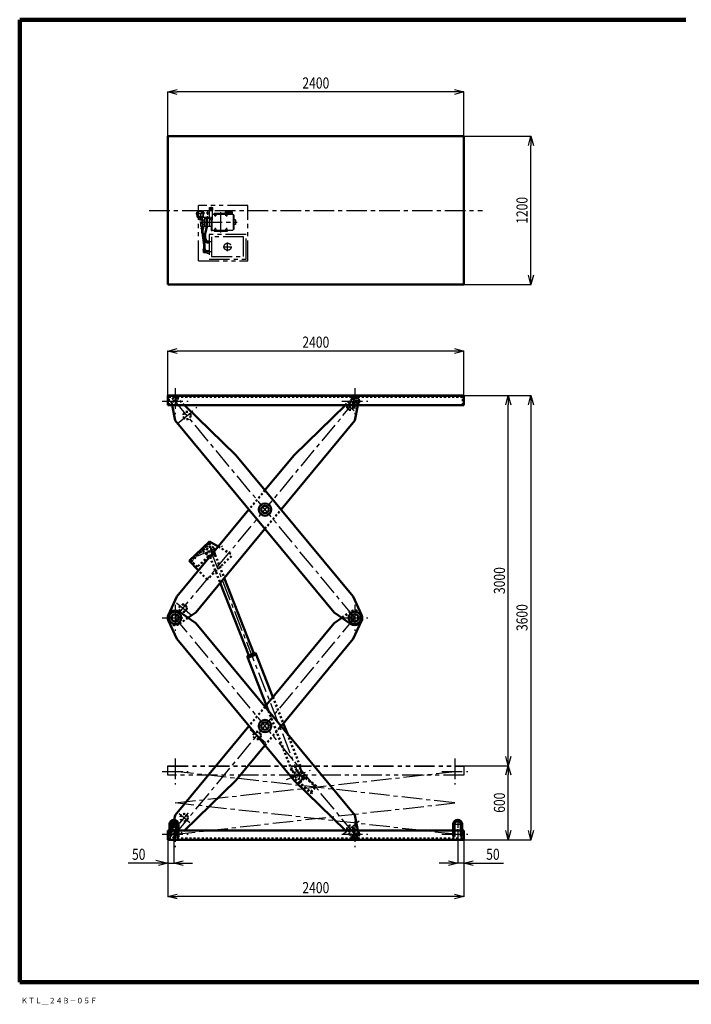
# Model space of a CAD drawing. Units: millimetres. Extents: x -12866 to -866, y -1767 to 6573.
# Drawn here: x -12866 to -7423, y -1767 to 6211 of the extents above; entities that cross this region are included whole.
import ezdxf

# ---------------------------------------------------------------- set-up
doc = ezdxf.new("R2010")
doc.units = ezdxf.units.MM
doc.header["$LTSCALE"] = 5.240701
for name, pattern in [('CENTER', [50.8, 31.75, -6.35, 6.35, -6.35]), ('DOTSX', [6.35, 3.175, -3.175]), ('PHANTOM', [63.5, 31.75, -6.35, 6.35, -6.35, 6.35, -6.35])]:
    doc.linetypes.add(name, pattern=pattern)
doc.layers.add('NoLayerName_001', color=7, linetype='Continuous')
doc.styles.get("Standard").update_dxf_attribs({"font": 'txt', "bigfont": 'extfont2'})
doc.dimstyles.get("Standard").update_dxf_attribs({"dimtxt": 2.5, "dimasz": 2.5, "dimexe": 1.25, "dimexo": 0.625, "dimtad": 1, "dimzin": 0, "dimdsep": 46, "dimtxsty": 'Standard', "dimcen": 2.5, "dimadec": 0, "dimazin": 0, "dimtfac": 0.75, "dimtmove": 0, "dimatfit": 3, "dimfxl": 1, "dimarcsym": 0})

# ---------------------------------------------------------------- blocks, each defined once
blk = doc.blocks.new('_OPEN30')
at = {"color": 0, "linetype": 'ByBlock', "lineweight": -2}
for p, q in [((-1, 0.267949), (0, 0)), ((0, 0), (-1, -0.267949)), ((0, 0), (-1, 0))]:
    blk.add_line(p, q, dxfattribs=at)
blk = doc.blocks.new('*D7')
at = {"layer": 'Defpoints', "color": 0}
for p in [(-11665.8, 5626.5), (-11665.8, 5266.5), (-9265.8, 5266.5)]:
    blk.add_point(p, dxfattribs=at)
at = {"layer": 'NoLayerName_001', "color": 0, "linetype": 'Continuous', "lineweight": 25}
for p, q in [((-11665.8, 5267.1), (-11665.8, 5627.7)), ((-9340.8, 5626.5), (-11590.8, 5626.5)), ((-9265.8, 5267.1), (-9265.8, 5627.7))]:
    blk.add_line(p, q, dxfattribs=at)
at = {"layer": 'NoLayerName_001', "color": 0, "lineweight": 25, "xscale": 75, "yscale": 75, "zscale": 75, "rotation": 180}
blk.add_blockref('_OPEN30', (-11665.8, 5626.5), dxfattribs=at)
at = {"layer": 'NoLayerName_001', "color": 0, "lineweight": 25, "xscale": 75, "yscale": 75, "zscale": 75}
blk.add_blockref('_OPEN30', (-9265.8, 5626.5), dxfattribs=at)
at = {"layer": 'NoLayerName_001', "color": 7, "lineweight": 50, "insert": (-10465.8, 5698.5), "char_height": 90, "attachment_point": 5}
blk.add_mtext('\\W0.800000;2400', dxfattribs=at)
blk = doc.blocks.new('*D8')
at = {"layer": 'Defpoints', "color": 0}
for p in [(-11665.8, 3526.5), (-11665.8, 3166.5), (-9265.8, 3166.5)]:
    blk.add_point(p, dxfattribs=at)
at = {"layer": 'NoLayerName_001', "color": 0, "linetype": 'Continuous', "lineweight": 25}
for p, q in [((-11665.8, 3167.1), (-11665.8, 3527.7)), ((-9340.8, 3526.5), (-11590.8, 3526.5)), ((-9265.8, 3167.1), (-9265.8, 3527.7))]:
    blk.add_line(p, q, dxfattribs=at)
at = {"layer": 'NoLayerName_001', "color": 0, "lineweight": 25, "xscale": 75, "yscale": 75, "zscale": 75}
for p, rotation in [((-11665.8, 3526.5), 180), ((-9265.8, 3526.5), 360)]:
    blk.add_blockref('_OPEN30', p, dxfattribs=dict(at, rotation=rotation))
at = {"layer": 'NoLayerName_001', "color": 7, "lineweight": 50, "insert": (-10465.8, 3598.5), "char_height": 90, "attachment_point": 5}
blk.add_mtext('\\W0.800000;2400', dxfattribs=at)
blk = doc.blocks.new('*D9')
at = {"layer": 'Defpoints', "color": 0}
for p in [(-9265.8, 3166.5), (-8905.8, 3166.5), (-9265.8, 166.5)]:
    blk.add_point(p, dxfattribs=at)
at = {"layer": 'NoLayerName_001', "color": 0, "linetype": 'Continuous', "lineweight": 25}
for p, q in [((-9265.2, 3166.5), (-8904.6, 3166.5)), ((-8905.8, 241.5), (-8905.8, 3091.5)), ((-9265.2, 166.5), (-8904.6, 166.5))]:
    blk.add_line(p, q, dxfattribs=at)
at = {"layer": 'NoLayerName_001', "color": 0, "lineweight": 25, "xscale": 75, "yscale": 75, "zscale": 75}
for p, rotation in [((-8905.8, 3166.5), 90), ((-8905.8, 166.5), 270)]:
    blk.add_blockref('_OPEN30', p, dxfattribs=dict(at, rotation=rotation))
at = {"layer": 'NoLayerName_001', "color": 7, "lineweight": 50, "insert": (-8977.8, 1666.5), "char_height": 90, "attachment_point": 5, "rotation": 90}
blk.add_mtext('\\W0.800000;3000', dxfattribs=at)
blk = doc.blocks.new('*D10')
at = {"layer": 'Defpoints', "color": 0}
for p in [(-9265.8, 166.5), (-8905.8, 166.5), (-9265.8, -433.5)]:
    blk.add_point(p, dxfattribs=at)
at = {"layer": 'NoLayerName_001', "color": 0, "linetype": 'Continuous', "lineweight": 25}
for p, q in [((-9265.2, 166.5), (-8904.6, 166.5)), ((-8905.8, -358.5), (-8905.8, 91.5)), ((-9265.2, -433.5), (-8904.6, -433.5))]:
    blk.add_line(p, q, dxfattribs=at)
at = {"layer": 'NoLayerName_001', "color": 0, "lineweight": 25, "xscale": 75, "yscale": 75, "zscale": 75}
for p, rotation in [((-8905.8, 166.5), 90), ((-8905.8, -433.5), 270)]:
    blk.add_blockref('_OPEN30', p, dxfattribs=dict(at, rotation=rotation))
at = {"layer": 'NoLayerName_001', "color": 7, "lineweight": 50, "insert": (-8977.8, -133.5), "char_height": 90, "attachment_point": 5, "rotation": 90}
blk.add_mtext('\\W0.800000;600', dxfattribs=at)
blk = doc.blocks.new('*D11')
at = {"layer": 'Defpoints', "color": 0}
for p in [(-11665.8, -433.5), (-9265.8, -433.5), (-11665.8, -893.8)]:
    blk.add_point(p, dxfattribs=at)
at = {"layer": 'NoLayerName_001', "color": 0, "linetype": 'Continuous', "lineweight": 25}
for p, q in [((-11665.8, -434.1), (-11665.8, -895)), ((-9265.8, -434.1), (-9265.8, -895)), ((-9340.8, -893.8), (-11590.8, -893.8))]:
    blk.add_line(p, q, dxfattribs=at)
at = {"layer": 'NoLayerName_001', "color": 0, "lineweight": 25, "xscale": 75, "yscale": 75, "zscale": 75}
for p, rotation in [((-11665.8, -893.8), 180), ((-9265.8, -893.8), 360)]:
    blk.add_blockref('_OPEN30', p, dxfattribs=dict(at, rotation=rotation))
at = {"layer": 'NoLayerName_001', "color": 7, "lineweight": 50, "insert": (-10465.8, -821.8), "char_height": 90, "attachment_point": 5}
blk.add_mtext('\\W0.800000;2400', dxfattribs=at)
blk = doc.blocks.new('*D12')
at = {"layer": 'Defpoints', "color": 0}
for p in [(-11615.8, -358.5), (-11665.8, -433.5), (-11615.8, -623.6)]:
    blk.add_point(p, dxfattribs=at)
at = {"layer": 'NoLayerName_001', "color": 0, "linetype": 'Continuous', "lineweight": 25}
for p, q in [((-11615.8, -359.1), (-11615.8, -624.9)), ((-11665.8, -434.1), (-11665.8, -624.9)), ((-11665.8, -623.6), (-11986.4, -623.6)), ((-11740.8, -623.6), (-11815.8, -623.6)), ((-11665.8, -623.6), (-11615.8, -623.6)), ((-11540.8, -623.6), (-11465.8, -623.6))]:
    blk.add_line(p, q, dxfattribs=at)
at = {"layer": 'NoLayerName_001', "color": 0, "lineweight": 25, "xscale": 75, "yscale": 75, "zscale": 75}
blk.add_blockref('_OPEN30', (-11665.8, -623.6), dxfattribs=at)
at = {"layer": 'NoLayerName_001', "color": 0, "lineweight": 25, "xscale": 75, "yscale": 75, "zscale": 75, "rotation": 180}
blk.add_blockref('_OPEN30', (-11615.8, -623.6), dxfattribs=at)
at = {"layer": 'NoLayerName_001', "color": 7, "lineweight": 50, "insert": (-11901.1, -551.6), "char_height": 90, "attachment_point": 5}
blk.add_mtext('\\W0.800000;50', dxfattribs=at)
blk = doc.blocks.new('*D13')
at = {"layer": 'Defpoints', "color": 0}
for p in [(-9315.8, -358.5), (-9265.8, -433.5), (-9315.8, -623.6)]:
    blk.add_point(p, dxfattribs=at)
at = {"layer": 'NoLayerName_001', "color": 0, "linetype": 'Continuous', "lineweight": 25}
for p, q in [((-9315.8, -359.1), (-9315.8, -624.9)), ((-9265.8, -434.1), (-9265.8, -624.9)), ((-9390.8, -623.6), (-9465.8, -623.6)), ((-9265.8, -623.6), (-9315.8, -623.6)), ((-9265.8, -623.6), (-8945.3, -623.6)), ((-9190.8, -623.6), (-9115.8, -623.6))]:
    blk.add_line(p, q, dxfattribs=at)
at = {"layer": 'NoLayerName_001', "color": 0, "lineweight": 25, "xscale": 75, "yscale": 75, "zscale": 75}
blk.add_blockref('_OPEN30', (-9315.8, -623.6), dxfattribs=at)
at = {"layer": 'NoLayerName_001', "color": 0, "lineweight": 25, "xscale": 75, "yscale": 75, "zscale": 75, "rotation": 180}
blk.add_blockref('_OPEN30', (-9265.8, -623.6), dxfattribs=at)
at = {"layer": 'NoLayerName_001', "color": 7, "lineweight": 50, "insert": (-9030.6, -551.6), "char_height": 90, "attachment_point": 5}
blk.add_mtext('\\W0.800000;50', dxfattribs=at)
blk = doc.blocks.new('*D17')
at = {"layer": 'Defpoints', "color": 0}
for p in [(-9265.8, 3166.5), (-9265.8, -433.5), (-8722.8, -433.5)]:
    blk.add_point(p, dxfattribs=at)
at = {"layer": 'NoLayerName_001', "color": 0, "linetype": 'Continuous', "lineweight": 25}
for p, q in [((-9265.2, 3166.5), (-8721.6, 3166.5)), ((-8722.8, 3091.5), (-8722.8, -358.5)), ((-9265.2, -433.5), (-8721.6, -433.5))]:
    blk.add_line(p, q, dxfattribs=at)
at = {"layer": 'NoLayerName_001', "color": 0, "lineweight": 25, "xscale": 75, "yscale": 75, "zscale": 75}
for p, rotation in [((-8722.8, 3166.5), 90), ((-8722.8, -433.5), 270)]:
    blk.add_blockref('_OPEN30', p, dxfattribs=dict(at, rotation=rotation))
at = {"layer": 'NoLayerName_001', "color": 7, "lineweight": 50, "insert": (-8794.8, 1366.5), "char_height": 90, "attachment_point": 5, "rotation": 90}
blk.add_mtext('\\W0.800000;3600', dxfattribs=at)
blk = doc.blocks.new('*D18')
at = {"layer": 'Defpoints', "color": 0}
for p in [(-9265.8, 5266.5), (-8722.8, 5266.5), (-9265.8, 4066.5)]:
    blk.add_point(p, dxfattribs=at)
at = {"layer": 'NoLayerName_001', "color": 0, "linetype": 'Continuous', "lineweight": 25}
for p, q in [((-9265.2, 5266.5), (-8721.6, 5266.5)), ((-8722.8, 4141.5), (-8722.8, 5191.5)), ((-9265.2, 4066.5), (-8721.6, 4066.5))]:
    blk.add_line(p, q, dxfattribs=at)
at = {"layer": 'NoLayerName_001', "color": 0, "lineweight": 25, "xscale": 75, "yscale": 75, "zscale": 75}
for p, rotation in [((-8722.8, 5266.5), 90), ((-8722.8, 4066.5), 270)]:
    blk.add_blockref('_OPEN30', p, dxfattribs=dict(at, rotation=rotation))
at = {"layer": 'NoLayerName_001', "color": 7, "lineweight": 50, "insert": (-8794.8, 4666.5), "char_height": 90, "attachment_point": 5, "rotation": 90}
blk.add_mtext('\\W0.800000;1200', dxfattribs=at)
blk = doc.blocks.new('JZB_0003')
at = {"layer": 'NoLayerName_001', "color": 4, "linetype": 'PHANTOM', "lineweight": 25}
for p, q in [((10.5, 354), (10.5, 399)), ((53, 399), (10.5, 399)), ((422, 450), (22, 450)), ((22, 0), (22, 450)), ((53, 400), (53, 378)), ((53, 400), (61, 400)), ((61, 354), (61, 408)), ((61, 408), (111, 408)), ((110, 433.5), (137, 433.5)), ((110, 409.5), (110, 433.5)), ((110, 409.5), (137, 409.5)), ((111, 281), (111, 409.5)), ((111.5, 413), (111.5, 409.5)), ((111.5, 413), (132.5, 413)), ((112.6, 420), (112.6, 413)), ((134.5, 420), (112.6, 420)), ((135.5, 413), (113.5, 413)), ((117.5, 421.5), (117.5, 420)), ((129.5, 421.5), (117.5, 421.5)), ((118, 413), (118, 420)), ((129, 413), (129, 420)), ((129.5, 421.5), (129.5, 420)), ((134.5, 420), (134.5, 413)), ((135.5, 413), (135.5, 409.5)), ((136, 333.4), (136, 409.5)), ((137, 409.5), (137, 433.5)), ((422, 0), (422, 450)), ((5, 389), (6, 389)), ((5, 389), (5, 377)), ((5, 377), (6, 377)), ((6, 394), (10.5, 394)), ((6, 394), (6, 372.1)), ((10.5, 388.5), (6, 388.5)), ((10.5, 377.5), (6, 377.5)), ((6, 372.1), (10.5, 372.1)), ((55, 361), (10.5, 361)), ((10.5, 354), (55, 354)), ((21.5, 354), (21.5, 347)), ((53.5, 347), (21.5, 347)), ((53.5, 347), (21.5, 347)), ((25, 347), (25, 333)), ((50, 333), (25, 333)), ((47, 392), (49.4, 392)), ((47, 386), (47, 392)), ((47, 386), (49.4, 386)), ((47, 327.5), (57, 327.5)), ((47, 327.5), (47, 300.5)), ((49.4, 394.8), (49.4, 383.3)), ((49.4, 394.8), (53, 394.8)), ((53, 391.9), (49.4, 391.9)), ((53, 389), (49.4, 389)), ((53, 386.1), (49.4, 386.1)), ((49.4, 383.3), (53, 383.3)), ((50, 347), (50, 333)), ((53, 378), (61, 378)), ((53.5, 354), (53.5, 347)), ((55, 378), (55, 354)), ((57, 332), (71, 332)), ((57, 332), (57, 296)), ((61, 354), (111, 354)), ((71, 346), (111, 346)), ((71, 346), (71, 283)), ((86, 283), (86, 346)), ((86.4, 354), (86.4, 346.3)), ((103.6, 354), (103.6, 346.3)), ((123, 332.5), (111, 332.5)), ((123, 332.5), (123, 248)), ((133, 333.4), (136, 333.4)), ((133, 248), (133, 333.4)), ((136, 379.5), (305, 379.5)), ((147, 388), (147, 379.5)), ((147, 388), (238, 388)), ((147, 379.5), (147, 380)), ((238, 397.3), (298, 397.3)), ((238, 397.3), (238, 379.5)), ((238, 386), (298, 386)), ((298, 379.5), (298, 397.3)), ((305, 248.5), (305, 379.5)), ((305, 371.3), (311, 371.3)), ((311, 256.7), (311, 371.3)), ((321, 332), (311, 332)), ((321, 332), (321, 296)), ((38, 314), (33.1, 314)), ((38, 314), (38, 283)), ((38, 314), (47, 314)), ((38, 283), (111, 283)), ((44, 261.5), (44, 267.5)), ((44, 267.5), (64, 267.5)), ((44, 261.5), (64, 261.5)), ((45.7, 257.5), (45.7, 261.5)), ((45.7, 257.5), (62.2, 257.5)), ((46, 275.5), (46, 269.5)), ((46, 275.5), (62, 275.5)), ((46, 269.5), (62, 269.5)), ((47, 300.5), (57, 300.5)), ((47.2, 283), (47.2, 275.5)), ((47.7, 269.5), (47.7, 267.5)), ((49, 227.2), (49, 257.5)), ((54, 278), (54, 293)), ((57, 296), (71, 296)), ((59, 227.8), (59, 257.5)), ((60.2, 269.5), (60.2, 267.5)), ((60.8, 275.5), (60.8, 283)), ((62, 275.5), (62, 269.5)), ((62.2, 257.5), (62.2, 261.5)), ((64, 261.5), (64, 267.5)), ((69, 208.6), (86.7, 283)), ((79, 207.4), (97, 283)), ((111, 281), (123, 281)), ((123, 248), (133, 248)), ((133, 248.5), (305, 248.5)), ((147, 240), (147, 248.5)), ((147, 240), (257, 240)), ((257, 240), (257, 248.5)), ((305, 256.7), (311, 256.7)), ((321, 296), (311, 296)), ((49, 227.2), (62.4, 127.7)), ((59, 227.8), (72.4, 128.3)), ((82.3, 178), (65.7, 178)), ((65.8, 178), (65.8, 177.5)), ((84, 174), (66.2, 174)), ((84, 168), (67, 168)), ((68, 160.7), (68, 168)), ((69, 208.6), (69, 178)), ((79, 207.4), (79, 178)), ((80, 161), (80, 168)), ((80, 161), (85, 161)), ((82.3, 178), (82.3, 174)), ((84, 174), (84, 168)), ((92, 161.8), (85, 161.8)), ((85, 161.8), (85, 148.2)), ((92, 163.8), (92, 146.2)), ((92, 163.8), (107, 163.8)), ((107, 215), (107, 15)), ((407, 215), (107, 215)), ((127, 195), (127, 35)), ((387, 195), (127, 195)), ((387, 35), (387, 195)), ((407, 15), (407, 215)), ((77.4, 94), (57.4, 94)), ((57.4, 94), (57.4, 88)), ((77.4, 88), (57.4, 88)), ((59.1, 98), (59.1, 94)), ((75.6, 98), (59.1, 98)), ((61.4, 69), (61.4, 88)), ((62.4, 127.7), (62.4, 98)), ((69.6, 149), (85, 149)), ((72.4, 128.3), (72.4, 98)), ((73.4, 81), (73.4, 88)), ((73.4, 81), (81.4, 81)), ((75.6, 98), (75.6, 94)), ((77.4, 94), (77.4, 88)), ((81.4, 83.6), (89, 83.6)), ((81.4, 83.6), (81.4, 66.4)), ((85, 148.2), (92, 148.2)), ((89, 86), (89, 64)), ((89, 86), (107, 86)), ((92, 146.2), (107, 146.2)), ((22, 0), (422, 0)), ((61.4, 69), (81.4, 69)), ((89, 66.4), (81.4, 66.4)), ((89, 64), (107, 64)), ((107, 15), (407, 15)), ((127, 35), (387, 35))]:
    blk.add_line(p, q, dxfattribs=at)
at = {"layer": 'NoLayerName_001', "color": 4, "linetype": 'CENTER', "lineweight": 25}
for p, q in [((97, 374.5), (97, 404.5)), ((123.5, 438.1), (123.5, 404.8)), ((69, 383), (0, 383)), ((37.5, 383), (37.5, 328)), ((43.9, 389), (49.4, 389)), ((70.1, 389), (53, 389)), ((82, 389.5), (111, 389.5)), ((95, 296.4), (95, 363.5)), ((110, 347.5), (137, 347.5)), ((113.6, 347.5), (133.3, 347.5)), ((123.5, 337.6), (123.5, 357.4)), ((147, 370), (167, 370)), ((157, 380), (157, 360)), ((202, 231.5), (202, 395)), ((237, 370), (257, 370)), ((247, 380), (247, 360)), ((47, 314), (335.1, 314)), ((54, 227.5), (54, 298.7)), ((74, 208), (95, 296.4)), ((147, 258), (167, 258)), ((157, 268), (157, 248)), ((237, 258), (257, 258)), ((247, 268), (247, 248)), ((54, 227.5), (67.4, 128)), ((74, 208), (74, 155)), ((67.4, 128), (67.4, 75)), ((127, 155), (74, 155)), ((222, 115), (292, 115)), ((257, 80), (257, 150)), ((127, 75), (67.4, 75))]:
    blk.add_line(p, q, dxfattribs=at)
at = {"layer": 'NoLayerName_001', "color": 7, "linetype": 'Continuous', "lineweight": 50}
for p, q in [((87, 346.3), (87, 346)), ((103, 346.3), (103, 346))]:
    blk.add_line(p, q, dxfattribs=at)
at = {"layer": 'NoLayerName_001', "color": 4, "linetype": 'PHANTOM', "lineweight": 25}
blk.add_circle((257, 115), 29, dxfattribs=at)
blk = doc.blocks.new('JZB_0004')
at = {"layer": 'NoLayerName_001', "color": 7, "linetype": 'Continuous', "lineweight": 50}
for p, q in [((0, 100), (0, 0)), ((12, 100), (12, 0)), ((62, 100), (62, 0)), ((74, 100), (74, 0)), ((0, 0), (12, 0)), ((62, 0), (74, 0))]:
    blk.add_line(p, q, dxfattribs=at)
at = {"layer": 'NoLayerName_001', "color": 4, "linetype": 'CENTER', "lineweight": 25}
for p, q in [((7, 100), (67, 100)), ((37, 130), (37, 70))]:
    blk.add_line(p, q, dxfattribs=at)
at = {"layer": 'NoLayerName_001', "color": 7, "linetype": 'Continuous', "lineweight": 50}
for radius in [37, 25]:
    blk.add_arc((37, 100), radius, 0, 180, dxfattribs=at)
at = {"layer": 'NoLayerName_001', "color": 3, "linetype": 'Continuous', "lineweight": 50}
blk.add_point((37, 50), dxfattribs=at)
blk = doc.blocks.new('JZB_0005')
at = {"layer": 'NoLayerName_001', "color": 7, "linetype": 'Continuous', "lineweight": 50}
for p, q in [((0, 100), (0, 0)), ((12, 100), (12, 0)), ((62, 100), (62, 0)), ((74, 100), (74, 0)), ((12, 0), (0, 0)), ((74, 0), (62, 0))]:
    blk.add_line(p, q, dxfattribs=at)
at = {"layer": 'NoLayerName_001', "color": 4, "linetype": 'CENTER', "lineweight": 25}
for p, q in [((67, 100), (7, 100)), ((37, 130), (37, 70))]:
    blk.add_line(p, q, dxfattribs=at)
at = {"layer": 'NoLayerName_001', "color": 7, "linetype": 'Continuous', "lineweight": 50}
for radius in [37, 25]:
    blk.add_arc((37, 100), radius, 0, 180, dxfattribs=at)
at = {"layer": 'NoLayerName_001', "color": 3, "linetype": 'Continuous', "lineweight": 50}
blk.add_point((37, 50), dxfattribs=at)

msp = doc.modelspace()

# ---------------------------------------------------------------- linework, layer by layer
at = {"layer": 'NoLayerName_001', "color": 3, "linetype": 'Continuous', "lineweight": 100}
for p, q in [((-12865.845, 6211.495), (-12865.845, -1588.505)), ((-12865.845, 6211.495), (-7465.845, 6211.495)), ((-12865.845, -1588.505), (-865.845, -1588.505))]:
    msp.add_line(p, q, dxfattribs=at)
at = {"layer": 'NoLayerName_001', "color": 7, "linetype": 'Continuous', "lineweight": 50}
for p, q in [((-11665.845, 4066.495), (-11665.845, 5266.495)), ((-11665.845, 5266.495), (-9265.845, 5266.495)), ((-9265.845, 5266.495), (-9265.845, 4066.495)), ((-9265.845, 4066.495), (-11665.845, 4066.495)), ((-11665.845, 3088.295), (-11665.845, 3166.495)), ((-11665.845, 3166.495), (-9265.845, 3166.495)), ((-11665.845, 3163.295), (-9265.845, 3163.295)), ((-9265.845, 3166.495), (-9265.845, 3088.295)), ((-9265.845, 3088.295), (-11665.845, 3088.295)), ((-11630.472, 3088.295), (-11606.244, 2962.995)), ((-11113.844, 2682.995), (-11530.919, 3088.295)), ((-10224.681, 3088.295), (-10641.844, 2682.995)), ((-10149.444, 2962.995), (-10125.134, 3088.295)), ((-11606.244, 2962.995), (-10316.045, 1408.695)), ((-10747.847, 2242.045), (-10149.444, 2962.995)), ((-10162.144, 1536.395), (-11113.844, 2682.995)), ((-10641.844, 2682.995), (-10877.832, 2398.649)), ((-11007.799, 2242.049), (-11593.445, 1536.395)), ((-11439.544, 1408.695), (-10877.816, 2085.46)), ((-11492.464, 1825.959), (-11328.394, 1983.849)), ((-11328.394, 1983.849), (-11256.176, 1941.894)), ((-11417.649, 1748.214), (-11492.464, 1825.959)), ((-11207.878, 1687.804), (-10967.644, 1075.57)), ((-11240.701, 1648.259), (-11009.524, 1059.106)), ((-11593.445, 1536.395), (-11660.417, 1389.832)), ((-10095.145, 1389.795), (-10162.144, 1536.395)), ((-11439.544, 1320.995), (-11571.344, 1413.895)), ((-11439.544, 1408.695), (-11501.759, 1364.847)), ((-10316.045, 1408.695), (-10184.245, 1315.795)), ((-10253.842, 1364.851), (-10316.045, 1320.995)), ((-11660.657, 1340.491), (-11593.445, 1193.295)), ((-10149.444, -233.305), (-11439.544, 1320.995)), ((-10316.045, 1320.995), (-10877.816, 644.23)), ((-10162.144, 1193.295), (-10095.145, 1339.895)), ((-11593.445, 1193.295), (-10641.745, 46.695)), ((-10747.847, 487.645), (-10162.144, 1193.295)), ((-11023.484, 1053.618), (-10953.684, 1081.058)), ((-11023.484, 1053.618), (-10849.421, 610.019)), ((-11017.996, 1039.658), (-10948.196, 1067.098)), ((-10953.684, 1081.058), (-10812.943, 722.382)), ((-11007.768, 487.677), (-11606.244, -233.305)), ((-10729.506, 509.743), (-10696.615, 425.921)), ((-11113.844, 46.695), (-10877.795, 331.086)), ((-11530.816, -358.505), (-11113.844, 46.695)), ((-10641.745, 46.695), (-10224.773, -358.505)), ((-11613.643, -271.571), (-11606.244, -233.305)), ((-10125.153, -358.505), (-10149.445, -233.305)), ((-11615.951, -283.506), (-11630.453, -358.505)), ((-11665.845, -358.505), (-11665.845, -433.505)), ((-11652.845, -358.505), (-11665.845, -358.505)), ((-11590.845, -358.505), (-11640.845, -358.505)), ((-9352.844, -358.505), (-11578.845, -358.505)), ((-9290.844, -358.505), (-9340.844, -358.505)), ((-9278.844, -358.505), (-9265.845, -358.505)), ((-9265.845, -433.505), (-9265.845, -358.505)), ((-11665.845, -433.505), (-9265.845, -433.505))]:
    msp.add_line(p, q, dxfattribs=at)
at = {"layer": 'NoLayerName_001', "color": 4, "linetype": 'CENTER', "lineweight": 25}
for p, q in [((-11815.845, 4666.495), (-9115.845, 4666.495)), ((-11605.845, 3224.295), (-11605.845, 3014.295)), ((-10149.655, 3224.295), (-10149.655, 3014.295)), ((-11710.845, 3119.295), (-11500.845, 3119.295)), ((-11605.845, 1364.895), (-10149.655, 3119.295)), ((-10147.738, 1362.586), (-11605.844, 3119.295)), ((-10254.655, 3119.295), (-10044.655, 3119.295)), ((-11590.838, 2936.813), (-11429.248, 3070.935)), ((-10224.192, 3103.187), (-10155.219, 3045.938)), ((-11416.388, 1870.139), (-11220.901, 1946.85)), ((-11320.471, 1913.149), (-10604.318, 88.04)), ((-11605.845, 1469.895), (-11605.845, 1259.895)), ((-11593.857, 1484.904), (-11476.741, 1387.695)), ((-10149.655, 1469.895), (-10149.655, 1259.895)), ((-11710.845, 1364.895), (-11500.845, 1364.895)), ((-11607.76, -391.814), (-10147.738, 1367.203)), ((-10147.738, -391.814), (-11607.76, 1367.203)), ((-10254.655, 1364.895), (-10044.655, 1364.895)), ((-10998.929, 458.317), (-10873.822, 354.476)), ((-11605.845, 224.295), (-11605.845, 14.295)), ((-9340.085, 224.295), (-9340.085, 14.295)), ((-11710.845, 119.295), (-11500.845, 119.295)), ((-9340.085, -135.105), (-11608.826, 119.63)), ((-11605.845, -135.105), (-9337.103, 119.63)), ((-10703.888, 54.339), (-10508.401, 131.05)), ((-9445.085, 119.295), (-9235.085, 119.295)), ((-11608.826, -389.84), (-9340.085, -135.105)), ((-9337.103, -389.84), (-11605.845, -135.105)), ((-11572.976, -221.871), (-11487.545, -292.78)), ((-11501.189, -216.445), (-11569.839, -299.155)), ((-11605.845, -284.505), (-11605.845, -494.505)), ((-10114.638, -282.466), (-10242.001, -388.179)), ((-10149.655, -284.505), (-10149.655, -494.505)), ((-11710.845, -389.505), (-11500.845, -389.505)), ((-10254.655, -389.505), (-10044.655, -389.505)), ((-9445.085, -389.505), (-9235.085, -389.505))]:
    msp.add_line(p, q, dxfattribs=at)
at = {"layer": 'NoLayerName_001', "color": 7, "linetype": 'DOTSX', "lineweight": 50}
for p, q in [((-11656.845, 3088.295), (-11656.845, 3154.295)), ((-11656.845, 3154.295), (-9274.845, 3154.295)), ((-11635.345, 3113.495), (-11630.472, 3088.295)), ((-11530.919, 3088.295), (-11584.945, 3140.795)), ((-10170.644, 3140.795), (-10224.681, 3088.295)), ((-10125.134, 3088.295), (-10120.244, 3113.495)), ((-9274.845, 3088.295), (-9274.845, 3154.295)), ((-10877.832, 2398.649), (-11007.799, 2242.049)), ((-10877.816, 2085.46), (-10747.847, 2242.045)), ((-11330.59, 1967.778), (-11478.303, 1825.63)), ((-11474.142, 1821.307), (-11326.43, 1963.455)), ((-11326.43, 1963.455), (-11330.59, 1967.778)), ((-11295.227, 1931.031), (-11326.43, 1963.455)), ((-11292.444, 1923.495), (-11288.856, 1920.184)), ((-11256.176, 1941.894), (-11140.296, 1874.574)), ((-11337.201, 1862.881), (-11427.27, 1776.205)), ((-11382.272, 1909.716), (-11337.201, 1862.881)), ((-11148.699, 1865.33), (-11346.849, 1674.644)), ((-11323.152, 1858.385), (-11345.062, 1890.436)), ((-11296.109, 1885.077), (-11337.201, 1862.881)), ((-11323.152, 1858.385), (-11281.262, 1874.823)), ((-11323.152, 1858.385), (-11240.701, 1648.259)), ((-11281.262, 1874.823), (-11286.995, 1913.221)), ((-11281.262, 1874.823), (-11207.878, 1687.804)), ((-11478.303, 1825.63), (-11474.142, 1821.307)), ((-11427.27, 1776.205), (-11472.341, 1823.04)), ((-11346.849, 1674.644), (-11417.649, 1748.214)), ((-11501.759, 1364.847), (-11571.28, 1315.851)), ((-10184.069, 1414.044), (-10253.842, 1364.851)), ((-10812.943, 722.382), (-10729.506, 509.743)), ((-10877.816, 644.23), (-11007.768, 487.677)), ((-10849.421, 610.019), (-10666.249, 143.209)), ((-10877.795, 331.086), (-10747.847, 487.645)), ((-10696.615, 425.921), (-10596.424, 170.584)), ((-10594.096, 171.496), (-10668.577, 142.296)), ((-10594.096, 171.496), (-10585.33, 149.155)), ((-10668.577, 142.296), (-10659.81, 119.954)), ((-10631.402, 113.148), (-10663.497, 73.513)), ((-10585.33, 149.155), (-10659.81, 119.954)), ((-10652.445, 122.895), (-10635.933, 81.005)), ((-10599.492, 29.404), (-10558.586, 79.918)), ((-10558.586, 79.918), (-10599.492, 29.404)), ((-10576.356, 104.384), (-10592.844, 146.195)), ((-10558.586, 79.918), (-10579.095, 110.71)), ((-10461.443, 1.253), (-10558.586, 79.918)), ((-10663.497, 73.513), (-10500.296, -58.644)), ((-10659.721, 78.176), (-10496.52, -53.981)), ((-10599.492, 29.404), (-10598.537, 28.63)), ((-10593.143, 28.96), (-10559.64, 63.654)), ((-10548.85, 64.314), (-10478.731, 7.532)), ((-10502.349, -49.261), (-10461.443, 1.253)), ((-10477.133, -3.159), (-10504.103, -43.143)), ((-10503.304, -48.488), (-10502.349, -49.261)), ((-10496.52, -53.981), (-10500.296, -58.644)), ((-11615.951, -283.506), (-11613.643, -271.571)), ((-11656.845, -358.505), (-11656.845, -424.505)), ((-11652.845, -358.505), (-11640.845, -358.505)), ((-11630.453, -358.505), (-11635.345, -383.805)), ((-11578.845, -358.505), (-11590.845, -358.505)), ((-11584.945, -411.105), (-11530.816, -358.505)), ((-10224.773, -358.505), (-10170.644, -411.105)), ((-10120.245, -383.805), (-10125.153, -358.505)), ((-9340.844, -358.505), (-9352.844, -358.505)), ((-9278.844, -358.505), (-9290.844, -358.505)), ((-9274.845, -358.505), (-9274.845, -424.505)), ((-11656.845, -424.505), (-9274.845, -424.505)), ((-9274.845, -424.505), (-9304.845, -424.505))]:
    msp.add_line(p, q, dxfattribs=at)
at = {"layer": 'NoLayerName_001', "color": 4, "linetype": 'PHANTOM', "lineweight": 25}
for p, q in [((-11665.845, 166.495), (-9265.845, 166.495)), ((-11665.845, 88.295), (-11665.845, 166.495)), ((-11665.845, 163.295), (-9265.845, 163.295)), ((-9265.845, 166.495), (-9265.845, 88.295)), ((-9265.845, 88.295), (-11665.845, 88.295))]:
    msp.add_line(p, q, dxfattribs=at)
at = {"layer": 'NoLayerName_001', "color": 4, "linetype": 'Continuous', "lineweight": 25}
msp.add_line((-11761.845, -599.629), (-11665.845, -623.629), dxfattribs=at)
at = {"layer": 'NoLayerName_001', "color": 7, "linetype": 'DOTSX', "lineweight": 50}
for centre, radius in [((-11605.845, 3119.295), 12.5), ((-10149.655, 3119.295), 35), ((-10149.655, 3119.295), 17.5), ((-11510.043, 3003.874), 30), ((-10187.975, 3073.126), 24.3), ((-11318.645, 1908.495), 15), ((-11541.977, 1441.842), 30), ((-10941.617, 410.747), 30), ((-10606.144, 92.695), 15), ((-11533.127, -254.924), 30), ((-11605.844, -389.505), 12.5), ((-10187.975, -343.337), 24), ((-10149.655, -389.505), 35), ((-10149.654, -389.505), 17.5)]:
    msp.add_circle(centre, radius, dxfattribs=at)
at = {"layer": 'NoLayerName_001', "color": 7, "linetype": 'Continuous', "lineweight": 50}
for centre, radius in [((-10877.749, 2242.095), 50), ((-10877.749, 2242.095), 30), ((-11605.845, 1364.895), 50), ((-11605.845, 1364.895), 30), ((-10149.655, 1364.895), 50), ((-10149.655, 1364.895), 30), ((-10877.749, 487.695), 50), ((-10877.749, 487.695), 30)]:
    msp.add_circle(centre, radius, dxfattribs=at)
at = {"layer": 'NoLayerName_001', "color": 7, "linetype": 'DOTSX', "lineweight": 50}
for centre, radius, start, end in [((-11605.845, 3119.295), 30, 45, 191), ((-10149.655, 3119.295), 30, 348, 134), ((-11318.645, 1908.495), 32, 21.4255466, 213.0481415), ((-11318.645, 1908.495), 32.5, 313.9002991, 43.9003143), ((-11605.845, 1364.895), 60, 155.4418335, 305.1751709), ((-10149.655, 1364.895), 60, 335, 125), ((-10606.145, 92.695), 32, 201.4255524, 21.4255371), ((-10606.144, 92.695), 32.5, 33.6645203, 141), ((-10596.02, 31.739), 4, 231, 316), ((-10553.885, 58.096), 8, 51, 136), ((-10483.766, 1.315), 8, 326, 51), ((-10500.787, -45.379), 4, 146, 231), ((-11605.845, -389.505), 30, 169, 314), ((-10149.655, -389.505), 30, 225, 36)]:
    msp.add_arc(centre, radius, start, end, dxfattribs=at)
at = {"layer": 'NoLayerName_001', "color": 7, "linetype": 'Continuous', "lineweight": 50}
for centre, start, end in [((-11605.845, 1364.895), 54, 204), ((-10149.655, 1364.895), 234, 24)]:
    msp.add_arc(centre, 60, start, end, dxfattribs=at)
at = {"layer": 'NoLayerName_001', "color": 3, "linetype": 'Continuous', "lineweight": 50}
msp.add_point((-10606.145, 92.695), dxfattribs=at)

# ---------------------------------------------------------------- block references
at = {"layer": 'NoLayerName_001'}
for name, p in [('JZB_0003', (-11437.845, 4256.495)), ('JZB_0005', (-11652.845, -408.505)), ('JZB_0004', (-9352.844, -408.505))]:
    msp.add_blockref(name, p, dxfattribs=at)

# ---------------------------------------------------------------- texts
at = {"layer": 'NoLayerName_001', "color": 4, "lineweight": 25, "insert": (-12967.1, -1759.892), "char_height": 45, "width": 680.8876, "attachment_point": 7, "line_spacing_factor": 0.6}
msp.add_mtext('\\A1;\\W0.912871;\\T0.973729;\u3000\u3000ＫＴＬ＿２４Ｂ－０５Ｆ', dxfattribs=at)

# ---------------------------------------------------------------- dimensions: what is measured, and where the dimension line sits
at = {"layer": 'NoLayerName_001', "color": 4, "linetype": 'Continuous', "lineweight": 50}
for base, p1, p2, angle, picture, middle in [((-11665.845, 5626.495), (-9265.845, 5266.495), (-11665.845, 5266.495), 180, '*D7', (-10465.845, 5626.495)), ((-8722.845, 5266.495), (-9265.845, 4066.495), (-9265.845, 5266.495), 90, '*D18', (-8722.845, 4666.495)), ((-11665.845, 3526.495), (-9265.845, 3166.495), (-11665.845, 3166.495), 180, '*D8', (-10465.845, 3526.495)), ((-8905.845, 3166.495), (-9265.845, 166.495), (-9265.845, 3166.495), 90, '*D9', (-8905.845, 1666.495)), ((-8722.845, -433.505), (-9265.845, 3166.495), (-9265.845, -433.505), 270, '*D17', (-8722.845, 1366.495)), ((-8905.845, 166.495), (-9265.845, -433.505), (-9265.845, 166.495), 90, '*D10', (-8905.845, -133.505)), ((-9315.844, -623.629), (-9265.845, -433.505), (-9315.844, -358.505), 180, '*D13', (-9030.559, -623.629)), ((-11665.845, -893.797), (-9265.845, -433.505), (-11665.845, -433.505), 180, '*D11', (-10465.845, -893.797))]:
    dim = msp.add_linear_dim(base=base, p1=p1, p2=p2, angle=angle, text='\\W0.800000;<>', dimstyle='Standard', override={"dimtxt": 90, "dimasz": 75, "dimgap": 27, "dimzin": 8, "dimblk": 'OPEN30', "dimclrd": 0, "dimclre": 0, "dimclrt": 7, "dimtp": 0, "dimtm": 0, "dimlwd": 25, "dimlwe": 25}, dxfattribs=at)
    dim.commit()
    dim.dimension.update_dxf_attribs({"geometry": picture, "text_midpoint": middle, "dimtype": 160})
dim = msp.add_linear_dim(base=(-11615.845, -623.629), p1=(-11665.845, -433.505), p2=(-11615.845, -358.505), text='\\W0.800000;<>', dimstyle='Standard', override={"dimtxt": 90, "dimasz": 75, "dimgap": 27, "dimzin": 8, "dimblk": 'OPEN30', "dimclrd": 0, "dimclre": 0, "dimclrt": 7, "dimtp": 0, "dimtm": 0, "dimlwd": 25, "dimlwe": 25}, dxfattribs=at)
dim.commit()
dim.dimension.update_dxf_attribs({"geometry": '*D12', "text_midpoint": (-11901.13, -623.629), "dimtype": 160})

doc.saveas('drawing.dxf')
